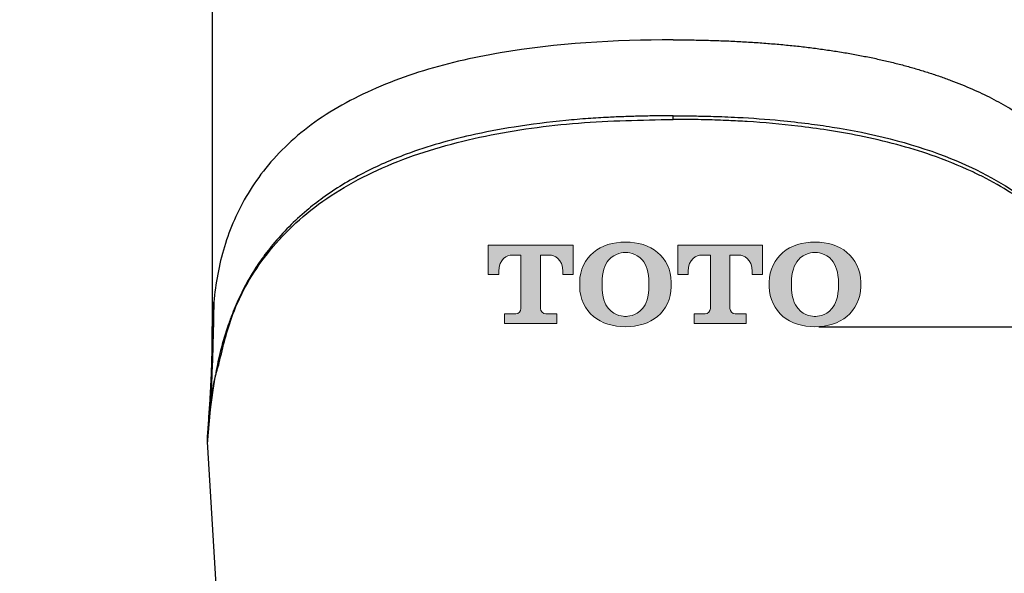
# Model space of a CAD drawing. Units: millimetres. Extents: x 10 to 645, y -2 to 289.
# Drawn here: x 79 to 94, y 113 to 122 of the extents above; entities that cross this region are included whole.
import ezdxf

# ---------------------------------------------------------------- set-up
doc = ezdxf.new("R2010")
doc.units = ezdxf.units.MM
doc.header["$PDSIZE"] = -1
doc.layers.add('アノテーション', color=7, linetype='Continuous')
doc.styles.add('SLDTEXTSTYLE1', font='TXT', dxfattribs={"width": 0.7})
doc.dimstyles.new('SLDDIMSTYLE2', dxfattribs={"dimtxt": 4, "dimasz": 4, "dimexe": 0, "dimexo": 0.0625, "dimtad": 1, "dimdec": 0, "dimlfac": 2, "dimrnd": 1e-09, "dimzin": 12, "dimdsep": 46, "dimtxsty": 'SLDTEXTSTYLE1', "dimblk1": 'OPEN30', "dimblk2": 'OPEN30', "dimsah": 1, "dimcen": 0.09, "dimadec": 0, "dimazin": 3, "dimtfac": 1, "dimtdec": 0, "dimtofl": 0, "dimtmove": 0, "dimatfit": 3, "dimldrblk": 'OPEN30', "dimfxl": 1, "dimfrac": 2, "dimtolj": 1, "dimtzin": 12, "dimarcsym": 0})

# ---------------------------------------------------------------- blocks, each defined once
blk = doc.blocks.new('块11')
at = {"linetype": 'Continuous'}
h = blk.add_hatch(color=7, dxfattribs=at)
edge = h.paths.add_edge_path(flags=0)
edge.add_line((1.009, 2.219), (1.009, 0.563))
edge.add_spline(control_points=[(1.009, 0.563), (1.009, 0.474), (0.937, 0.401), (0.848, 0.401)], knot_values=[16, 16, 16, 16, 17, 17, 17, 17], weights=[1, 1, 1, 1], degree=3, periodic=0)
edge.add_line((0.848, 0.401), (0.505, 0.401))
edge.add_line((0.505, 0.401), (0.505, 0.099))
edge.add_line((0.505, 0.099), (2.121, 0.099))
edge.add_line((2.121, 0.099), (2.121, 0.401))
edge.add_line((2.121, 0.401), (1.778, 0.401))
edge.add_spline(control_points=[(1.778, 0.401), (1.689, 0.401), (1.617, 0.474), (1.617, 0.563)], knot_values=[2, 2, 2, 2, 3, 3, 3, 3], weights=[1, 1, 1, 1], degree=3, periodic=0)
edge.add_line((1.617, 0.563), (1.617, 2.219))
edge.add_line((1.617, 2.219), (1.892, 2.219))
edge.add_spline(control_points=[(1.892, 2.219), (2.036, 2.219), (2.304, 2.099), (2.304, 1.713)], knot_values=[5, 5, 5, 5, 6, 6, 6, 6], weights=[1, 1, 1, 1], degree=3, periodic=0)
edge.add_line((2.304, 1.713), (2.304, 1.614))
edge.add_line((2.304, 1.614), (2.626, 1.614))
edge.add_line((2.626, 1.614), (2.626, 2.521))
edge.add_line((2.626, 2.521), (0, 2.521))
edge.add_line((0, 2.521), (0, 1.614))
edge.add_line((0, 1.614), (0.323, 1.614))
edge.add_line((0.323, 1.614), (0.323, 1.713))
edge.add_spline(control_points=[(0.323, 1.713), (0.323, 2.099), (0.59, 2.219), (0.734, 2.219)], knot_values=[13, 13, 13, 13, 14, 14, 14, 14], weights=[1, 1, 1, 1], degree=3, periodic=0)
edge.add_line((0.734, 2.219), (1.009, 2.219))
h = blk.add_hatch(color=7, dxfattribs=at)
edge = h.paths.add_edge_path(flags=0)
edge.add_spline(control_points=[(2.828, 1.24), (2.828, 0.864), (3.002, 0.532), (3.255, 0.32)], knot_values=[7, 7, 7, 7, 8, 8, 8, 8], weights=[1, 1, 1, 1], degree=3, periodic=0)
edge.add_spline(control_points=[(3.255, 0.32), (3.507, 0.108), (3.861, 0), (4.244, 0)], knot_values=[8, 8, 8, 8, 9, 9, 9, 9], weights=[1, 1, 1, 1], degree=3, periodic=0)
edge.add_line((4.244, 0), (4.244, 0.322))
edge.add_spline(control_points=[(4.244, 0.322), (4.194, 0.322), (3.921, 0.32), (3.72, 0.563)], knot_values=[7, 7, 7, 7, 8, 8, 8, 8], weights=[1, 1, 1, 1], degree=3, periodic=0)
edge.add_spline(control_points=[(3.72, 0.563), (3.606, 0.698), (3.517, 0.923), (3.517, 1.279)], knot_values=[8, 8, 8, 8, 9, 9, 9, 9], weights=[1, 1, 1, 1], degree=3, periodic=0)
edge.add_line((3.517, 1.279), (3.517, 1.342))
edge.add_spline(control_points=[(3.517, 1.342), (3.517, 1.698), (3.606, 1.924), (3.72, 2.06)], knot_values=[0, 0, 0, 0, 1, 1, 1, 1], weights=[1, 1, 1, 1], degree=3, periodic=0)
edge.add_spline(control_points=[(3.72, 2.06), (3.921, 2.301), (4.194, 2.3), (4.244, 2.3)], knot_values=[1, 1, 1, 1, 2, 2, 2, 2], weights=[1, 1, 1, 1], degree=3, periodic=0)
edge.add_line((4.244, 2.3), (4.244, 2.623))
edge.add_spline(control_points=[(4.244, 2.623), (3.861, 2.623), (3.507, 2.515), (3.255, 2.301)], knot_values=[3, 3, 3, 3, 4, 4, 4, 4], weights=[1, 1, 1, 1], degree=3, periodic=0)
edge.add_spline(control_points=[(3.255, 2.301), (3.002, 2.089), (2.828, 1.759), (2.828, 1.381)], knot_values=[4, 4, 4, 4, 5, 5, 5, 5], weights=[1, 1, 1, 1], degree=3, periodic=0)
edge.add_line((2.828, 1.381), (2.828, 1.312))
edge.add_line((2.828, 1.312), (2.828, 1.24))
h = blk.add_hatch(color=7, dxfattribs=at)
edge = h.paths.add_edge_path(flags=0)
edge.add_spline(control_points=[(4.244, 0), (4.625, 0), (4.979, 0.108), (5.234, 0.32)], knot_values=[9, 9, 9, 9, 10, 10, 10, 10], weights=[1, 1, 1, 1], degree=3, periodic=0)
edge.add_spline(control_points=[(5.234, 0.32), (5.484, 0.532), (5.657, 0.864), (5.657, 1.24)], knot_values=[10, 10, 10, 10, 11, 11, 11, 11], weights=[1, 1, 1, 1], degree=3, periodic=0)
edge.add_line((5.657, 1.24), (5.657, 1.312))
edge.add_line((5.657, 1.312), (5.657, 1.381))
edge.add_spline(control_points=[(5.657, 1.381), (5.657, 1.759), (5.484, 2.089), (5.234, 2.301)], knot_values=[1, 1, 1, 1, 2, 2, 2, 2], weights=[1, 1, 1, 1], degree=3, periodic=0)
edge.add_spline(control_points=[(5.234, 2.301), (4.979, 2.515), (4.625, 2.623), (4.244, 2.623)], knot_values=[2, 2, 2, 2, 3, 3, 3, 3], weights=[1, 1, 1, 1], degree=3, periodic=0)
edge.add_line((4.244, 2.623), (4.244, 2.3))
edge.add_spline(control_points=[(4.244, 2.3), (4.299, 2.3), (4.564, 2.301), (4.769, 2.06)], knot_values=[2, 2, 2, 2, 3, 3, 3, 3], weights=[1, 1, 1, 1], degree=3, periodic=0)
edge.add_spline(control_points=[(4.769, 2.06), (4.881, 1.924), (4.97, 1.698), (4.97, 1.342)], knot_values=[3, 3, 3, 3, 4, 4, 4, 4], weights=[1, 1, 1, 1], degree=3, periodic=0)
edge.add_line((4.97, 1.342), (4.97, 1.279))
edge.add_spline(control_points=[(4.97, 1.279), (4.97, 0.923), (4.881, 0.698), (4.769, 0.563)], knot_values=[5, 5, 5, 5, 6, 6, 6, 6], weights=[1, 1, 1, 1], degree=3, periodic=0)
edge.add_spline(control_points=[(4.769, 0.563), (4.564, 0.32), (4.296, 0.322), (4.244, 0.322)], knot_values=[6, 6, 6, 6, 7, 7, 7, 7], weights=[1, 1, 1, 1], degree=3, periodic=0)
edge.add_line((4.244, 0.322), (4.244, 0))
h = blk.add_hatch(color=7, dxfattribs=at)
edge = h.paths.add_edge_path(flags=0)
edge.add_line((6.868, 2.219), (6.868, 0.563))
edge.add_spline(control_points=[(6.868, 0.563), (6.868, 0.474), (6.795, 0.401), (6.705, 0.401)], knot_values=[16, 16, 16, 16, 17, 17, 17, 17], weights=[1, 1, 1, 1], degree=3, periodic=0)
edge.add_line((6.705, 0.401), (6.363, 0.401))
edge.add_line((6.363, 0.401), (6.363, 0.099))
edge.add_line((6.363, 0.099), (7.978, 0.099))
edge.add_line((7.978, 0.099), (7.978, 0.401))
edge.add_line((7.978, 0.401), (7.636, 0.401))
edge.add_spline(control_points=[(7.636, 0.401), (7.546, 0.401), (7.474, 0.474), (7.474, 0.563)], knot_values=[2, 2, 2, 2, 3, 3, 3, 3], weights=[1, 1, 1, 1], degree=3, periodic=0)
edge.add_line((7.474, 0.563), (7.474, 2.219))
edge.add_line((7.474, 2.219), (7.748, 2.219))
edge.add_spline(control_points=[(7.748, 2.219), (7.895, 2.219), (8.161, 2.099), (8.161, 1.713)], knot_values=[5, 5, 5, 5, 6, 6, 6, 6], weights=[1, 1, 1, 1], degree=3, periodic=0)
edge.add_line((8.161, 1.713), (8.161, 1.614))
edge.add_line((8.161, 1.614), (8.484, 1.614))
edge.add_line((8.484, 1.614), (8.484, 2.521))
edge.add_line((8.484, 2.521), (5.859, 2.521))
edge.add_line((5.859, 2.521), (5.859, 1.614))
edge.add_line((5.859, 1.614), (6.181, 1.614))
edge.add_line((6.181, 1.614), (6.181, 1.713))
edge.add_spline(control_points=[(6.181, 1.713), (6.181, 2.099), (6.448, 2.219), (6.592, 2.219)], knot_values=[13, 13, 13, 13, 14, 14, 14, 14], weights=[1, 1, 1, 1], degree=3, periodic=0)
edge.add_line((6.592, 2.219), (6.868, 2.219))
h = blk.add_hatch(color=7, dxfattribs=at)
edge = h.paths.add_edge_path(flags=0)
edge.add_spline(control_points=[(8.687, 1.24), (8.687, 0.864), (8.86, 0.532), (9.111, 0.32)], knot_values=[7, 7, 7, 7, 8, 8, 8, 8], weights=[1, 1, 1, 1], degree=3, periodic=0)
edge.add_spline(control_points=[(9.111, 0.32), (9.364, 0.108), (9.719, 0), (10.101, 0)], knot_values=[8, 8, 8, 8, 9, 9, 9, 9], weights=[1, 1, 1, 1], degree=3, periodic=0)
edge.add_line((10.101, 0), (10.101, 0.322))
edge.add_spline(control_points=[(10.101, 0.322), (10.05, 0.322), (9.779, 0.321), (9.579, 0.563)], knot_values=[7.005801, 7.005801, 7.005801, 7.005801, 8, 8, 8, 8], weights=[1, 1, 1, 1], degree=3, periodic=0)
edge.add_spline(control_points=[(9.579, 0.563), (9.463, 0.698), (9.375, 0.923), (9.375, 1.279)], knot_values=[8, 8, 8, 8, 9, 9, 9, 9], weights=[1, 1, 1, 1], degree=3, periodic=0)
edge.add_line((9.375, 1.279), (9.375, 1.342))
edge.add_spline(control_points=[(9.375, 1.342), (9.375, 1.698), (9.463, 1.924), (9.579, 2.06)], knot_values=[0, 0, 0, 0, 1, 1, 1, 1], weights=[1, 1, 1, 1], degree=3, periodic=0)
edge.add_spline(control_points=[(9.579, 2.06), (9.779, 2.299), (10.05, 2.3), (10.101, 2.3)], knot_values=[1, 1, 1, 1, 1.994199, 1.994199, 1.994199, 1.994199], weights=[1, 1, 1, 1], degree=3, periodic=0)
edge.add_line((10.101, 2.3), (10.101, 2.623))
edge.add_spline(control_points=[(10.101, 2.623), (9.719, 2.623), (9.364, 2.515), (9.111, 2.301)], knot_values=[3, 3, 3, 3, 4, 4, 4, 4], weights=[1, 1, 1, 1], degree=3, periodic=0)
edge.add_spline(control_points=[(9.111, 2.301), (8.86, 2.089), (8.687, 1.759), (8.687, 1.381)], knot_values=[4, 4, 4, 4, 5, 5, 5, 5], weights=[1, 1, 1, 1], degree=3, periodic=0)
edge.add_line((8.687, 1.381), (8.687, 1.312))
edge.add_line((8.687, 1.312), (8.687, 1.24))
h = blk.add_hatch(color=7, dxfattribs=at)
edge = h.paths.add_edge_path(flags=0)
edge.add_spline(control_points=[(10.101, 0), (10.483, 0), (10.838, 0.108), (11.091, 0.32)], knot_values=[9, 9, 9, 9, 10, 10, 10, 10], weights=[1, 1, 1, 1], degree=3, periodic=0)
edge.add_spline(control_points=[(11.091, 0.32), (11.34, 0.532), (11.515, 0.864), (11.515, 1.24)], knot_values=[10, 10, 10, 10, 11, 11, 11, 11], weights=[1, 1, 1, 1], degree=3, periodic=0)
edge.add_line((11.515, 1.24), (11.515, 1.312))
edge.add_line((11.515, 1.312), (11.515, 1.381))
edge.add_spline(control_points=[(11.515, 1.381), (11.515, 1.759), (11.34, 2.089), (11.091, 2.301)], knot_values=[1, 1, 1, 1, 2, 2, 2, 2], weights=[1, 1, 1, 1], degree=3, periodic=0)
edge.add_spline(control_points=[(11.091, 2.301), (10.838, 2.515), (10.483, 2.623), (10.101, 2.623)], knot_values=[2, 2, 2, 2, 3, 3, 3, 3], weights=[1, 1, 1, 1], degree=3, periodic=0)
edge.add_line((10.101, 2.623), (10.101, 2.3))
edge.add_spline(control_points=[(10.101, 2.3), (10.102, 2.3), (10.102, 2.3), (10.102, 2.3)], knot_values=[1.994199, 1.994199, 1.994199, 1.994199, 2, 2, 2, 2], weights=[1, 1, 1, 1], degree=3, periodic=0)
edge.add_spline(control_points=[(10.102, 2.3), (10.156, 2.3), (10.422, 2.301), (10.626, 2.06)], knot_values=[2, 2, 2, 2, 3, 3, 3, 3], weights=[1, 1, 1, 1], degree=3, periodic=0)
edge.add_spline(control_points=[(10.626, 2.06), (10.74, 1.924), (10.829, 1.698), (10.829, 1.342)], knot_values=[3, 3, 3, 3, 4, 4, 4, 4], weights=[1, 1, 1, 1], degree=3, periodic=0)
edge.add_line((10.829, 1.342), (10.829, 1.279))
edge.add_spline(control_points=[(10.829, 1.279), (10.829, 0.923), (10.74, 0.698), (10.626, 0.563)], knot_values=[5, 5, 5, 5, 6, 6, 6, 6], weights=[1, 1, 1, 1], degree=3, periodic=0)
edge.add_spline(control_points=[(10.626, 0.563), (10.422, 0.32), (10.154, 0.322), (10.102, 0.322)], knot_values=[6, 6, 6, 6, 7, 7, 7, 7], weights=[1, 1, 1, 1], degree=3, periodic=0)
edge.add_spline(control_points=[(10.102, 0.322), (10.102, 0.322), (10.102, 0.322), (10.101, 0.322)], knot_values=[7, 7, 7, 7, 7.005801, 7.005801, 7.005801, 7.005801], weights=[1, 1, 1, 1], degree=3, periodic=0)
edge.add_line((10.101, 0.322), (10.101, 0))
at = {"color": 154, "linetype": 'Continuous', "lineweight": 18}
for p, q in [((2.626, 2.521), (0, 2.521)), ((0, 2.521), (0, 1.614)), ((2.626, 1.614), (2.626, 2.521)), ((8.484, 2.521), (5.859, 2.521)), ((5.859, 2.521), (5.859, 1.614)), ((8.484, 1.614), (8.484, 2.521)), ((0.734, 2.219), (1.009, 2.219)), ((1.009, 2.219), (1.009, 0.563)), ((1.617, 0.563), (1.617, 2.219)), ((1.617, 2.219), (1.892, 2.219)), ((6.592, 2.219), (6.868, 2.219)), ((6.868, 2.219), (6.868, 0.563)), ((7.474, 0.563), (7.474, 2.219)), ((7.474, 2.219), (7.748, 2.219)), ((0, 1.614), (0.323, 1.614)), ((0.323, 1.614), (0.323, 1.713)), ((2.304, 1.713), (2.304, 1.614)), ((2.304, 1.614), (2.626, 1.614)), ((5.859, 1.614), (6.181, 1.614)), ((6.181, 1.614), (6.181, 1.713)), ((8.161, 1.713), (8.161, 1.614)), ((8.161, 1.614), (8.484, 1.614)), ((2.828, 1.381), (2.828, 1.312)), ((2.828, 1.312), (2.828, 1.24)), ((3.517, 1.279), (3.517, 1.342)), ((4.97, 1.342), (4.97, 1.279)), ((5.657, 1.312), (5.657, 1.381)), ((5.657, 1.24), (5.657, 1.312)), ((8.687, 1.381), (8.687, 1.312)), ((8.687, 1.312), (8.687, 1.24)), ((9.375, 1.279), (9.375, 1.342)), ((10.829, 1.342), (10.829, 1.279)), ((11.515, 1.312), (11.515, 1.381)), ((11.515, 1.24), (11.515, 1.312)), ((0.848, 0.401), (0.505, 0.401)), ((0.505, 0.401), (0.505, 0.099)), ((2.121, 0.401), (1.778, 0.401)), ((2.121, 0.099), (2.121, 0.401)), ((6.705, 0.401), (6.363, 0.401)), ((6.363, 0.401), (6.363, 0.099)), ((7.978, 0.401), (7.636, 0.401)), ((7.978, 0.099), (7.978, 0.401)), ((0.505, 0.099), (2.121, 0.099)), ((6.363, 0.099), (7.978, 0.099))]:
    blk.add_line(p, q, dxfattribs=at)
for points in [[(4.244, 2.623), (3.861, 2.623), (3.507, 2.515), (3.255, 2.301)], [(5.234, 2.301), (4.979, 2.515), (4.625, 2.623), (4.244, 2.623)], [(10.101, 2.623), (9.719, 2.623), (9.364, 2.515), (9.111, 2.301)], [(11.091, 2.301), (10.838, 2.515), (10.483, 2.623), (10.101, 2.623)], [(0.323, 1.713), (0.323, 2.099), (0.59, 2.219), (0.734, 2.219)], [(1.892, 2.219), (2.036, 2.219), (2.304, 2.099), (2.304, 1.713)], [(3.255, 2.301), (3.002, 2.089), (2.828, 1.759), (2.828, 1.381)], [(3.72, 2.06), (3.921, 2.301), (4.194, 2.3), (4.244, 2.3)], [(4.244, 2.3), (4.299, 2.3), (4.564, 2.301), (4.769, 2.06)], [(5.657, 1.381), (5.657, 1.759), (5.484, 2.089), (5.234, 2.301)], [(6.181, 1.713), (6.181, 2.099), (6.448, 2.219), (6.592, 2.219)], [(7.748, 2.219), (7.895, 2.219), (8.161, 2.099), (8.161, 1.713)], [(9.111, 2.301), (8.86, 2.089), (8.687, 1.759), (8.687, 1.381)], [(9.579, 2.06), (9.78, 2.301), (10.053, 2.3), (10.102, 2.3)], [(10.102, 2.3), (10.156, 2.3), (10.422, 2.301), (10.626, 2.06)], [(11.515, 1.381), (11.515, 1.759), (11.34, 2.089), (11.091, 2.301)], [(3.517, 1.342), (3.517, 1.698), (3.606, 1.924), (3.72, 2.06)], [(4.769, 2.06), (4.881, 1.924), (4.97, 1.698), (4.97, 1.342)], [(9.375, 1.342), (9.375, 1.698), (9.463, 1.924), (9.579, 2.06)], [(10.626, 2.06), (10.74, 1.924), (10.829, 1.698), (10.829, 1.342)], [(2.828, 1.24), (2.828, 0.864), (3.002, 0.532), (3.255, 0.32)], [(3.72, 0.563), (3.606, 0.698), (3.517, 0.923), (3.517, 1.279)], [(4.97, 1.279), (4.97, 0.923), (4.881, 0.698), (4.769, 0.563)], [(5.234, 0.32), (5.484, 0.532), (5.657, 0.864), (5.657, 1.24)], [(8.687, 1.24), (8.687, 0.864), (8.86, 0.532), (9.111, 0.32)], [(9.579, 0.563), (9.463, 0.698), (9.375, 0.923), (9.375, 1.279)], [(10.829, 1.279), (10.829, 0.923), (10.74, 0.698), (10.626, 0.563)], [(11.091, 0.32), (11.34, 0.532), (11.515, 0.864), (11.515, 1.24)], [(1.009, 0.563), (1.009, 0.474), (0.937, 0.401), (0.848, 0.401)], [(1.778, 0.401), (1.689, 0.401), (1.617, 0.474), (1.617, 0.563)], [(3.255, 0.32), (3.507, 0.108), (3.861, 0), (4.244, 0)], [(4.244, 0.322), (4.194, 0.322), (3.921, 0.32), (3.72, 0.563)], [(4.769, 0.563), (4.564, 0.32), (4.296, 0.322), (4.244, 0.322)], [(4.244, 0), (4.625, 0), (4.979, 0.108), (5.234, 0.32)], [(6.868, 0.563), (6.868, 0.474), (6.795, 0.401), (6.705, 0.401)], [(7.636, 0.401), (7.546, 0.401), (7.474, 0.474), (7.474, 0.563)], [(9.111, 0.32), (9.364, 0.108), (9.719, 0), (10.101, 0)], [(10.102, 0.322), (10.053, 0.322), (9.78, 0.32), (9.579, 0.563)], [(10.101, 0), (10.483, 0), (10.838, 0.108), (11.091, 0.32)], [(10.626, 0.563), (10.422, 0.32), (10.154, 0.322), (10.102, 0.322)]]:
    blk.add_open_spline(points, degree=3, dxfattribs=at)
blk = doc.blocks.new('_Open30')
at = {"color": 0, "linetype": 'ByBlock', "lineweight": -2}
for p, q in [((-1, 0.267949), (0, 0)), ((0, 0), (-1, -0.267949)), ((0, 0), (-1, 0))]:
    blk.add_line(p, q, dxfattribs=at)
blk = doc.blocks.new('_D')
at = {"layer": 'Defpoints', "color": 0, "transparency": 16777216}
for p in [(91.106, 116.886), (88.913, 112.886), (100.677, 112.886)]:
    blk.add_point(p, dxfattribs=at)
at = {"layer": 'アノテーション', "color": 0, "lineweight": -2, "transparency": 16777216}
for p, q in [((100.677, 120.886), (100.677, 124.886)), ((91.168, 116.886), (100.677, 116.886)), ((88.976, 112.886), (100.677, 112.886)), ((100.677, 108.886), (100.677, 100.968))]:
    blk.add_line(p, q, dxfattribs=at)
at = {"layer": 'アノテーション', "color": 0, "lineweight": -2, "transparency": 16777216, "xscale": 4, "yscale": 4, "zscale": 4}
for p, rotation in [((100.677, 116.886), 270), ((100.677, 112.886), 90)]:
    blk.add_blockref('_Open30', p, dxfattribs=dict(at, rotation=rotation))
at = {"layer": 'アノテーション', "color": 0, "transparency": 16777216, "insert": (95.967, 102.779), "char_height": 4, "width": 2.8, "attachment_point": 2, "rotation": 90, "style": 'SLDTEXTSTYLE1'}
blk.add_mtext('\\A1;{\\fArial|b0|i0|c0|p34;\\W0.9;8}', dxfattribs=at)
blk = doc.blocks.new('_D_1')
at = {"layer": 'Defpoints', "color": 0, "transparency": 16777216}
for p in [(88.913, 228.361), (45.413, 106.147), (89.093, 106.147)]:
    blk.add_point(p, dxfattribs=at)
at = {"layer": 'アノテーション', "color": 0, "lineweight": -2, "transparency": 16777216}
for p, q in [((88.851, 228.361), (45.413, 228.361)), ((45.413, 224.361), (45.413, 110.147)), ((89.03, 106.147), (45.413, 106.147))]:
    blk.add_line(p, q, dxfattribs=at)
at = {"layer": 'アノテーション', "color": 0, "lineweight": -2, "transparency": 16777216, "xscale": 4, "yscale": 4, "zscale": 4}
for p, rotation in [((45.413, 228.361), 90), ((45.413, 106.147), 270)]:
    blk.add_blockref('_Open30', p, dxfattribs=dict(at, rotation=rotation))
at = {"layer": 'アノテーション', "color": 0, "transparency": 16777216, "insert": (39.543, 168.352), "char_height": 4, "attachment_point": 2, "rotation": 90, "style": 'SLDTEXTSTYLE1'}
blk.add_mtext('\\A1;{\\fArial|b0|i0|c0|p34;\\W0.9;(249)}', dxfattribs=at)

msp = doc.modelspace()

# ---------------------------------------------------------------- linework, layer by layer
at = {"color": 7, "linetype": 'Continuous', "lineweight": 25}
for p, q in [((81.788, 160.661), (81.788, 116.801)), ((81.788, 116.832), (81.786, 116.513)), ((81.788, 116.756), (81.789, 116.816)), ((81.97, 110.922), (81.714, 115.105))]:
    msp.add_line(p, q, dxfattribs=at)
at = {"color": 7, "linetype": 'Continuous', "lineweight": 25, "flags": 128}
msp.add_lwpolyline([(88.913, 120.094), (88.913, 120.101), (88.913, 120.108), (88.913, 120.115), (88.913, 120.123), (88.913, 120.13), (88.913, 120.136), (88.913, 120.143), (88.913, 120.15)], dxfattribs=at)
at = {"color": 7, "linetype": 'Continuous', "lineweight": 25}
for points, knots in [([(88.913, 121.325), (88.014, 121.325), (87.11, 121.272), (85.806, 121.049), (85.381, 120.951), (84.576, 120.695), (84.197, 120.538), (83.515, 120.165), (83.214, 119.949), (82.708, 119.475), (82.503, 119.217), (82.18, 118.682), (82.061, 118.405), (81.891, 117.843), (81.839, 117.556), (81.811, 117.266)], [0, 0, 0, 0, 0.25, 0.25, 0.375, 0.375, 0.5, 0.5, 0.625, 0.625, 0.75, 0.75, 0.875, 0.875, 1, 1, 1, 1]), ([(88.913, 121.325), (89, 121.325), (89.172, 121.325), (89.428, 121.32), (89.679, 121.312), (89.926, 121.301), (90.167, 121.287), (90.403, 121.269), (90.635, 121.249), (90.862, 121.226), (91.084, 121.199), (91.301, 121.169), (91.513, 121.136), (91.721, 121.1), (91.924, 121.061), (92.122, 121.019), (92.315, 120.973), (92.503, 120.925), (92.687, 120.873), (92.865, 120.818), (93.039, 120.76), (93.208, 120.699), (93.372, 120.635), (93.532, 120.567), (93.686, 120.497), (93.836, 120.423), (93.981, 120.346), (94.171, 120.238), (94.398, 120.092), (94.653, 119.902), (94.885, 119.698), (95.097, 119.481), (95.286, 119.251), (95.455, 119.007), (95.602, 118.75), (95.728, 118.479), (95.832, 118.195), (95.915, 117.897), (95.979, 117.586), (96.003, 117.374), (96.015, 117.266)], [0, 0, 0, 0, 0.0242536, 0.0480589, 0.0714263, 0.0943669, 0.1168919, 0.1390134, 0.1607435, 0.1820952, 0.2030819, 0.2237175, 0.2440168, 0.2639948, 0.2836675, 0.303051, 0.3221617, 0.3410166, 0.3596335, 0.378031, 0.3962285, 0.4142461, 0.4321044, 0.449825, 0.4674299, 0.4849414, 0.5023824, 0.5197763, 0.5558293, 0.5919654, 0.6283957, 0.6653271, 0.7029583, 0.7414764, 0.7810548, 0.8218538, 0.8640217, 0.9076919, 0.9529833, 1, 1, 1, 1]), ([(88.913, 120.15), (88.825, 120.15), (88.653, 120.149), (88.398, 120.145), (88.153, 120.137), (87.888, 120.126), (87.59, 120.108), (87.101, 120.066), (86.489, 119.99), (85.838, 119.867), (85.281, 119.724), (84.718, 119.54), (84.098, 119.269), (83.597, 118.963), (83.228, 118.674), (82.967, 118.435), (82.73, 118.171), (82.539, 117.922), (82.37, 117.66), (82.224, 117.385), (82.112, 117.127), (82.023, 116.886), (81.963, 116.697), (81.898, 116.448), (81.845, 116.198), (81.794, 115.893), (81.771, 115.706), (81.758, 115.607)], [0, 0, 0, 0, 0.023726, 0.046658, 0.068792, 0.090128, 0.11843, 0.149827, 0.223291, 0.286337, 0.332627, 0.384028, 0.455021, 0.530663, 0.564829, 0.606116, 0.648436, 0.686574, 0.718311, 0.761272, 0.800878, 0.824584, 0.860324, 0.878544, 0.924893, 0.960135, 1, 1, 1, 1]), ([(88.913, 120.15), (88.979, 120.15), (89.131, 120.149), (89.397, 120.146), (89.664, 120.138), (90.065, 120.12), (90.498, 120.088), (90.984, 120.034), (91.859, 119.909), (93.062, 119.617), (94.088, 119.076), (94.607, 118.667), (94.816, 118.473), (94.973, 118.307), (95.088, 118.176), (95.195, 118.042), (95.326, 117.864), (95.465, 117.643), (95.639, 117.311), (95.765, 117.001), (95.857, 116.716), (95.924, 116.468), (95.984, 116.186), (96.026, 115.925), (96.052, 115.738), (96.063, 115.651), (96.068, 115.607)], [0, 0, 0, 0, 0.017935, 0.041161, 0.071946, 0.09021, 0.149951, 0.189728, 0.223496, 0.392082, 0.530253, 0.567996, 0.605771, 0.625673, 0.645875, 0.666179, 0.686314, 0.725091, 0.761077, 0.82443, 0.852455, 0.878438, 0.924827, 0.964954, 0.982501, 1, 1, 1, 1]), ([(81.896, 116.326), (81.955, 116.578), (82.09, 117.159), (82.589, 118.038), (83.441, 118.86), (84.623, 119.483), (85.996, 119.866), (87.445, 120.067), (88.424, 120.085), (88.913, 120.094)], [0, 0, 0, 0, 0.113704, 0.261587, 0.40968, 0.557683, 0.705415, 0.852848, 1, 1, 1, 1]), ([(95.946, 116.339), (95.937, 116.375), (95.922, 116.443), (95.887, 116.583), (95.834, 116.766), (95.752, 117.002), (95.645, 117.261), (95.504, 117.544), (95.322, 117.84), (95.098, 118.133), (94.801, 118.451), (94.478, 118.727), (94.095, 118.991), (93.798, 119.16), (93.389, 119.358), (92.953, 119.534), (92.365, 119.713), (91.828, 119.838), (91.314, 119.929), (90.736, 120.007), (90.225, 120.053), (89.753, 120.078), (89.431, 120.089), (89.145, 120.093), (88.973, 120.094), (88.913, 120.094)], [0, 0, 0, 0, 0.0160319, 0.0303636, 0.0634052, 0.0994578, 0.1390014, 0.1825623, 0.2301525, 0.2802506, 0.3299534, 0.3977627, 0.4365302, 0.4943754, 0.5142205, 0.5880418, 0.6464343, 0.7077844, 0.7587092, 0.805868, 0.8849996, 0.9137509, 0.9482207, 0.9820669, 1, 1, 1, 1]), ([(81.811, 117.266), (81.811, 117.203), (81.809, 117.057), (81.803, 116.769), (81.792, 116.408), (81.777, 116.001), (81.764, 115.736), (81.758, 115.607)], [0, 0, 0, 0, 0.113153, 0.26446, 0.520704, 0.766012, 1, 1, 1, 1]), ([(81.789, 116.816), (81.789, 116.838), (81.789, 116.883), (81.791, 116.937), (81.792, 116.969), (81.794, 117.024), (81.799, 117.111), (81.806, 117.203), (81.81, 117.248)], [0, 0, 0, 0, 0.157871, 0.316578, 0.361149, 0.374815, 0.691225, 1, 1, 1, 1]), ([(81.714, 115.136), (81.716, 115.179), (81.721, 115.267), (81.731, 115.402), (81.74, 115.539), (81.75, 115.673), (81.758, 115.805), (81.768, 115.98), (81.778, 116.207), (81.785, 116.435), (81.788, 116.621), (81.788, 116.71), (81.788, 116.756)], [0, 0, 0, 0, 0.080137, 0.163432, 0.24861, 0.33315, 0.414284, 0.492801, 0.657239, 0.834212, 0.915143, 1, 1, 1, 1]), ([(81.714, 115.105), (81.733, 115.44), (81.757, 115.853), (81.874, 116.251), (81.896, 116.326)], [0, 0, 0, 0, 0.813106, 1, 1, 1, 1])]:
    msp.add_open_spline(points, degree=3, knots=knots, dxfattribs=at)
for points in [[(81.81, 117.248), (81.81, 117.255), (81.811, 117.262), (81.811, 117.266)], [(81.758, 115.607), (81.74, 115.451), (81.726, 115.293), (81.714, 115.136)], [(81.714, 115.136), (81.713, 115.125), (81.713, 115.115), (81.714, 115.105)]]:
    msp.add_open_spline(points, degree=3, dxfattribs=at)

# ---------------------------------------------------------------- block references
at = {"layer": 'アノテーション', "xscale": 0.5, "yscale": 0.5, "zscale": 0.5, "rotation": 359.9999999999982}
msp.add_blockref('块11', (86.055, 116.886), dxfattribs=at)

# ---------------------------------------------------------------- dimensions: what is measured, and where the dimension line sits
at = {"layer": 'アノテーション', "color": 7}
for base, p1, p2, angle, text, picture, middle in [((45.413, 106.147), (88.913, 228.361), (89.093, 106.147), 270, '{\\fArial|b0|i0|c0|p34;\\W0.9;(249)}', '_D_1', (45.413, 168.352)), ((100.677, 112.886), (91.106, 116.886), (88.913, 112.886), 90, '{\\fArial|b0|i0|c0|p34;\\W0.9;<>}', '_D', (100.677, 102.779))]:
    dim = msp.add_linear_dim(base=base, p1=p1, p2=p2, angle=angle, text=text, dimstyle='SLDDIMSTYLE2', dxfattribs=at)
    dim.commit()
    dim.dimension.update_dxf_attribs({"geometry": picture, "text_midpoint": middle, "dimtype": 160})

doc.saveas('drawing.dxf')
